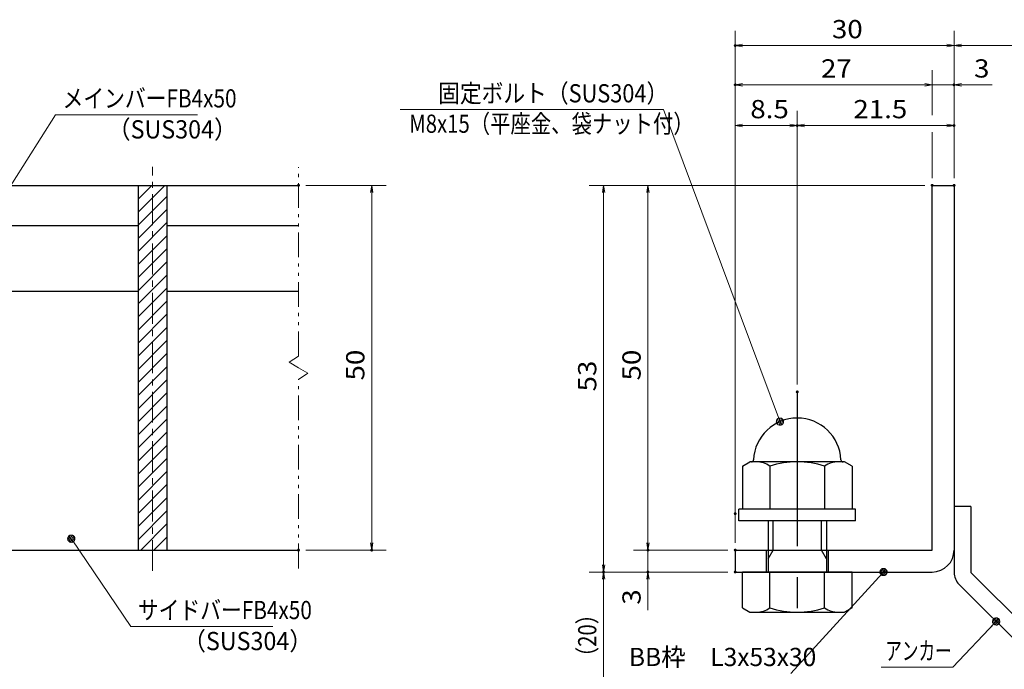
# Model space of a CAD drawing. Units: millimetres. Extents: x -1050 to 1050, y -743 to 742.
# Drawn here: x -337 to 338, y -498 to -52 of the extents above; entities that cross this region are included whole.
import ezdxf

# ---------------------------------------------------------------- set-up
doc = ezdxf.new("R2010")
doc.units = ezdxf.units.MM
doc.header["$LTSCALE"] = 5
doc.linetypes.add('JWW_CENTER1', pattern=[6.773333, 4.233333, -0.846667, 0.846667, -0.846667])
doc.linetypes.add('JWW_PHANTOM1', pattern=[6.773333, 3.386667, -0.846667, 0.423333, -0.846667, 0.423333, -0.846667])
for name, color, linetype in [('アンカー', 7, 'Continuous'), ('ハッチング', 7, 'Continuous'), ('中心線', 7, 'Continuous'), ('寸法注釈', 7, 'Continuous'), ('想像線', 7, 'Continuous'), ('枠', 7, 'Continuous'), ('締付部品', 7, 'Continuous'), ('蓋', 7, 'Continuous')]:
    doc.layers.add(name, color=color, linetype=linetype)
doc.styles.add('ＭＳ ゴシック', font='txt', dxfattribs={"height": 1})

# ---------------------------------------------------------------- blocks, each defined once
blk = doc.blocks.new('_OPEN_0-1_')
at = {"layer": '寸法注釈', "color": 2, "linetype": 'Continuous', "lineweight": 5}
for p, q in [((-1, 0.17), (0, 0)), ((0, 0), (-1, -0.17)), ((0, 0), (-1, 0))]:
    blk.add_line(p, q, dxfattribs=at)
blk = doc.blocks.new('A$C6EB770D1_0-B_')
at = {"layer": 'アンカー', "color": 7, "linetype": 'Continuous', "lineweight": 25}
for p, q in [((26.05, 19.3), (9.05, 2.3)), ((27.68, 17.68), (26.05, 19.3)), ((27.68, 17.68), (10.67, 0.67)), ((0, 2.3), (9.05, 2.3)), ((0, 2.3), (0, 0)), ((0, 0), (9.05, 0))]:
    blk.add_line(p, q, dxfattribs=at)
blk.add_arc((9.05, 2.3), 2.3, 270, 315, dxfattribs=at)
blk = doc.blocks.new('A$C137235B9_0-8_')
at = {"layer": '締付部品', "color": 7, "linetype": 'Continuous', "lineweight": 25}
for p, q in [((10.17, 15.51), (9.59, 14.5)), ((10.17, 15.51), (16.09, 15.51)), ((16.09, 16), (16.09, 0)), ((17.69, 16), (16.09, 16)), ((17.69, 16), (17.69, 0)), ((24.69, 0.49), (24.69, 15.51)), ((29.61, 15.51), (24.69, 15.51)), ((29.61, 15.51), (30.19, 14.5)), ((9.59, 14.5), (9.59, 1.5)), ((30.19, 1.5), (30.19, 14.5)), ((21.69, 12.25), (24.69, 12.25)), ((10.17, 11.75), (16.09, 11.75)), ((17.69, 12), (24.69, 12)), ((21.69, 11.32), (17.69, 11.32)), ((22.87, 12), (21.69, 11.32)), ((21.69, 4), (21.69, 12)), ((29.61, 11.75), (24.69, 11.75)), ((10.17, 4.25), (16.09, 4.25)), ((21.69, 4.68), (17.69, 4.68)), ((22.87, 4), (21.69, 4.68)), ((29.61, 4.25), (24.69, 4.25)), ((17.69, 4), (24.69, 4)), ((21.69, 3.75), (24.69, 3.75)), ((10.17, 0.49), (9.59, 1.5)), ((29.61, 0.49), (30.19, 1.5)), ((10.17, 0.49), (16.09, 0.49)), ((17.69, 0), (16.09, 0)), ((29.61, 0.49), (24.69, 0.49))]:
    blk.add_line(p, q, dxfattribs=at)
at = {"layer": '締付部品', "color": 6, "linetype": 'JWW_CENTER1', "lineweight": 25}
blk.add_line((0, 8), (33.59, 8), dxfattribs=at)
at = {"layer": '締付部品', "color": 7, "linetype": 'Continuous', "lineweight": 25}
for centre, radius, start, end in [((9.59, 8), 6, 92.7294, 267.2706), ((9.29, 14.29), 0.3, 272.7294, 0), ((12.92, 13.63), 3.32, 180, 214.3842), ((26.87, 13.63), 3.32, 325.6158, 0), ((22.01, 8), 12.42, 162.412, 197.588), ((17.77, 8), 12.42, 342.412, 17.588), ((12.92, 2.37), 3.32, 145.6158, 180), ((26.87, 2.37), 3.32, 0, 34.3842), ((9.29, 1.71), 0.3, 0, 87.2706)]:
    blk.add_arc(centre, radius, start, end, dxfattribs=at)
blk = doc.blocks.new('_Dot_0-1_')
at = {"layer": '寸法注釈', "color": 2, "linetype": 'Continuous', "lineweight": 5}
for p, q in [((-0.5, 0), (-1, 0)), ((-0.48, 0.12), (-0.5, 0.06)), ((-0.5, 0.06), (-0.5, 0)), ((-0.5, 0), (-0.5, -0.06)), ((0, 0), (-0.5, 0)), ((-0.5, 0), (0, 0)), ((-0.46, 0.18), (-0.48, 0.12)), ((-0.44, 0.24), (-0.46, 0.18)), ((-0.4, 0.29), (-0.44, 0.24)), ((-0.36, 0.34), (-0.4, 0.29)), ((-0.32, 0.39), (-0.36, 0.34)), ((-0.27, 0.42), (-0.32, 0.39)), ((-0.21, 0.45), (-0.27, 0.42)), ((-0.15, 0.48), (-0.21, 0.45)), ((-0.09, 0.49), (-0.15, 0.48)), ((-0.03, 0.5), (-0.09, 0.49)), ((0.03, 0.5), (-0.03, 0.5)), ((0.5, 0), (0, 0)), ((0, 0), (0, 0)), ((0, 0), (0, 0)), ((0, 0), (0, 0)), ((0, 0), (0, 0)), ((0, 0), (0, 0)), ((0, 0), (0, 0)), ((0, 0), (0, 0)), ((0, 0), (0, 0)), ((0, 0), (0, 0)), ((0, 0), (0, 0)), ((0, 0), (0, 0)), ((0, 0), (0, 0)), ((0, 0), (0, 0)), ((0, 0), (0, 0)), ((0, 0), (0, 0)), ((0, 0), (0, 0)), ((0, 0), (0, 0)), ((0, 0), (0, 0)), ((0, 0), (0, 0)), ((0, 0), (0, 0)), ((0, 0), (0, 0)), ((0, 0), (0, 0)), ((0, 0), (0, 0)), ((0, 0), (0, 0)), ((0, 0), (0, 0)), ((0, 0), (0, 0)), ((0, 0), (0, 0)), ((0, 0), (0, 0)), ((0, 0), (0, 0)), ((0, 0), (0, 0)), ((0, 0), (0, 0)), ((0, 0), (0, 0)), ((0, 0), (0, 0)), ((0, 0), (0, 0)), ((0, 0), (0, 0)), ((0, 0), (0, 0)), ((0, 0), (0, 0)), ((0, 0), (0, 0)), ((0, 0), (0, 0)), ((0, 0), (0, 0)), ((0, 0), (0, 0)), ((0, 0), (0, 0)), ((0, 0), (0, 0)), ((0, 0), (0, 0)), ((0, 0), (0, 0)), ((0, 0), (0, 0)), ((0, 0), (0, 0)), ((0, 0), (0, 0)), ((0, 0), (0, 0)), ((0, 0), (0, 0)), ((0, 0), (0.5, 0)), ((0.09, 0.49), (0.03, 0.5)), ((0.15, 0.48), (0.09, 0.49)), ((0.21, 0.45), (0.15, 0.48)), ((0.27, 0.42), (0.21, 0.45)), ((0.32, 0.39), (0.27, 0.42)), ((0.36, 0.34), (0.32, 0.39)), ((0.4, 0.29), (0.36, 0.34)), ((0.44, 0.24), (0.4, 0.29)), ((0.46, 0.18), (0.44, 0.24)), ((0.48, 0.12), (0.46, 0.18)), ((0.5, 0.06), (0.48, 0.12)), ((0.5, 0), (0.5, 0.06)), ((-0.5, -0.06), (-0.48, -0.12)), ((-0.48, -0.12), (-0.46, -0.18)), ((-0.46, -0.18), (-0.44, -0.24)), ((-0.44, -0.24), (-0.4, -0.29)), ((-0.4, -0.29), (-0.36, -0.34)), ((-0.36, -0.34), (-0.32, -0.39)), ((-0.32, -0.39), (-0.27, -0.42)), ((-0.27, -0.42), (-0.21, -0.45)), ((-0.21, -0.45), (-0.15, -0.48)), ((-0.15, -0.48), (-0.09, -0.49)), ((-0.09, -0.49), (-0.03, -0.5)), ((-0.03, -0.5), (0.03, -0.5)), ((0.03, -0.5), (0.09, -0.49)), ((0.09, -0.49), (0.15, -0.48)), ((0.15, -0.48), (0.21, -0.45)), ((0.21, -0.45), (0.27, -0.42)), ((0.27, -0.42), (0.32, -0.39)), ((0.32, -0.39), (0.36, -0.34)), ((0.36, -0.34), (0.4, -0.29)), ((0.4, -0.29), (0.44, -0.24)), ((0.44, -0.24), (0.46, -0.18)), ((0.46, -0.18), (0.48, -0.12)), ((0.48, -0.12), (0.5, -0.06)), ((0.5, -0.06), (0.5, 0))]:
    blk.add_line(p, q, dxfattribs=at)
at = {"layer": '寸法注釈', "color": 2, "linetype": 'Continuous', "lineweight": 20}
for p, q in [((0.49, 0.1), (-0.49, 0.1)), ((0.4, 0.3), (-0.4, 0.3)), ((0.46, -0.2), (-0.46, -0.2)), ((0.3, -0.4), (-0.3, -0.4))]:
    blk.add_line(p, q, dxfattribs=at)

msp = doc.modelspace()

# ---------------------------------------------------------------- linework, layer by layer
at = {"layer": 'DEFPOINTS', "color": 4, "linetype": 'Continuous', "lineweight": 5, "const_width": 1}
for points in [[(154.43, -70.15, 0.414214), (153.93, -69.65, 0.414214), (153.43, -70.15, 0.414214), (153.93, -70.65, 0.414214)], [(154.43, -97.07, 0.414214), (153.93, -96.57, 0.414214), (153.43, -97.07, 0.414214), (153.93, -97.57, 0.414214)], [(304.43, -97.07, 0.414214), (303.93, -96.57, 0.414214), (303.43, -97.07, 0.414214), (303.93, -97.57, 0.414214)], [(196.93, -124.97, 0.414214), (196.43, -124.47, 0.414214), (195.93, -124.97, 0.414214), (196.43, -125.47, 0.414214)], [(304.43, -124.97, 0.414214), (303.93, -124.47, 0.414214), (303.43, -124.97, 0.414214), (303.93, -125.47, 0.414214)], [(-144.95, -165.98, 0.414214), (-145.45, -165.48, 0.414214), (-145.95, -165.98, 0.414214), (-145.45, -166.48, 0.414214)], [(289.43, -165.98, 0.414214), (288.93, -165.48, 0.414214), (288.43, -165.98, 0.414214), (288.93, -166.48, 0.414214)], [(289.43, -165.98, 0.414214), (288.93, -165.48, 0.414214), (288.43, -165.98, 0.414214), (288.93, -166.48, 0.414214)], [(289.43, -165.98, 0.414214), (288.93, -165.48, 0.414214), (288.43, -165.98, 0.414214), (288.93, -166.48, 0.414214)], [(289.43, -165.98, 0.414214), (288.93, -165.48, 0.414214), (288.43, -165.98, 0.414214), (288.93, -166.48, 0.414214)], [(304.43, -165.98, 0.414214), (303.93, -165.48, 0.414214), (303.43, -165.98, 0.414214), (303.93, -166.48, 0.414214)], [(304.43, -165.98, 0.414214), (303.93, -165.48, 0.414214), (303.43, -165.98, 0.414214), (303.93, -166.48, 0.414214)], [(304.43, -165.98, 0.414214), (303.93, -165.48, 0.414214), (303.43, -165.98, 0.414214), (303.93, -166.48, 0.414214)], [(304.43, -165.98, 0.414214), (303.93, -165.48, 0.414214), (303.43, -165.98, 0.414214), (303.93, -166.48, 0.414214)], [(196.93, -307.52, 0.414214), (196.43, -307.02, 0.414214), (195.93, -307.52, 0.414214), (196.43, -308.02, 0.414214)], [(196.93, -307.52, 0.414214), (196.43, -307.02, 0.414214), (195.93, -307.52, 0.414214), (196.43, -308.02, 0.414214)], [(154.43, -390.98, 0.414214), (153.93, -390.48, 0.414214), (153.43, -390.98, 0.414214), (153.93, -391.48, 0.414214)], [(154.43, -390.98, 0.414214), (153.93, -390.48, 0.414214), (153.43, -390.98, 0.414214), (153.93, -391.48, 0.414214)], [(-144.95, -415.98, 0.414214), (-145.45, -415.48, 0.414214), (-145.95, -415.98, 0.414214), (-145.45, -416.48, 0.414214)], [(-94.78, -415.98, 0.414214), (-95.28, -415.48, 0.414214), (-95.78, -415.98, 0.414214), (-95.28, -416.48, 0.414214)], [(94.58, -415.98, 0.414214), (94.08, -415.48, 0.414214), (93.58, -415.98, 0.414214), (94.08, -416.48, 0.414214)], [(154.43, -415.98, 0.414214), (153.93, -415.48, 0.414214), (153.43, -415.98, 0.414214), (153.93, -416.48, 0.414214)], [(154.43, -415.98, 0.414214), (153.93, -415.48, 0.414214), (153.43, -415.98, 0.414214), (153.93, -416.48, 0.414214)], [(154.43, -415.98, 0.414214), (153.93, -415.48, 0.414214), (153.43, -415.98, 0.414214), (153.93, -416.48, 0.414214)], [(64.2, -430.98, 0.414214), (63.7, -430.48, 0.414214), (63.2, -430.98, 0.414214), (63.7, -431.48, 0.414214)], [(64.2, -430.98, 0.414214), (63.7, -430.48, 0.414214), (63.2, -430.98, 0.414214), (63.7, -431.48, 0.414214)], [(94.58, -430.98, 0.414214), (94.08, -430.48, 0.414214), (93.58, -430.98, 0.414214), (94.08, -431.48, 0.414214)], [(154.43, -430.98, 0.414214), (153.93, -430.48, 0.414214), (153.43, -430.98, 0.414214), (153.93, -431.48, 0.414214)], [(154.43, -430.98, 0.414214), (153.93, -430.48, 0.414214), (153.43, -430.98, 0.414214), (153.93, -431.48, 0.414214)], [(154.43, -430.98, 0.414214), (153.93, -430.48, 0.414214), (153.43, -430.98, 0.414214), (153.93, -431.48, 0.414214)]]:
    msp.add_lwpolyline(points, format="xyb", close=True, dxfattribs=at)
at = {"layer": 'ハッチング', "color": 4, "linetype": 'Continuous', "lineweight": 15}
for p, q in [((-235.45, -165.98), (-255.45, -165.98)), ((-255.45, -165.98), (-255.45, -415.98)), ((-255.45, -166.37), (-255.07, -165.98)), ((-255.45, -175.35), (-246.09, -165.98)), ((-255.45, -184.33), (-237.11, -165.98)), ((-235.45, -415.98), (-235.45, -165.98)), ((-255.45, -193.31), (-235.45, -173.31)), ((-255.45, -202.29), (-235.45, -182.29)), ((-255.45, -211.27), (-235.45, -191.27)), ((-255.45, -220.25), (-235.45, -200.25)), ((-255.45, -229.23), (-235.45, -209.23)), ((-255.45, -238.21), (-235.45, -218.21)), ((-255.45, -247.19), (-235.45, -227.19)), ((-255.45, -256.17), (-235.45, -236.17)), ((-255.45, -265.15), (-235.45, -245.15)), ((-255.45, -274.13), (-235.45, -254.13)), ((-255.45, -283.11), (-235.45, -263.11)), ((-255.45, -292.09), (-235.45, -272.09)), ((-255.45, -301.07), (-235.45, -281.07)), ((-255.45, -310.05), (-235.45, -290.05)), ((-255.45, -319.03), (-235.45, -299.03)), ((-255.45, -328.01), (-235.45, -308.01)), ((-255.45, -336.99), (-235.45, -316.99)), ((-255.45, -345.97), (-235.45, -325.97)), ((-255.45, -354.95), (-235.45, -334.95)), ((-255.45, -363.93), (-235.45, -343.93)), ((-255.45, -372.91), (-235.45, -352.91)), ((-255.45, -381.89), (-235.45, -361.89)), ((-255.45, -390.87), (-235.45, -370.87)), ((-255.45, -399.85), (-235.45, -379.85)), ((-255.45, -408.83), (-235.45, -388.83)), ((-253.62, -415.98), (-235.45, -397.81)), ((-244.64, -415.98), (-235.45, -406.79)), ((-255.45, -415.98), (-235.45, -415.98)), ((-235.66, -415.98), (-235.45, -415.77))]:
    msp.add_line(p, q, dxfattribs=at)
at = {"layer": '中心線', "color": 6, "linetype": 'JWW_CENTER1', "lineweight": 18}
msp.add_line((-245.45, -430.21), (-245.45, -153.28), dxfattribs=at)
at = {"layer": '寸法注釈', "color": 2, "linetype": 'Continuous', "lineweight": 18}
for p, q in [((153.93, -410.98), (153.93, -60.15)), ((303.93, -160.98), (303.93, -60.15)), ((303.93, -160.98), (303.93, -60.15)), ((298.93, -70.15), (158.93, -70.15)), ((308.93, -70.15), (395.45, -70.15)), ((288.93, -117.94), (288.93, -87.07)), ((283.93, -97.07), (158.93, -97.07)), ((283.93, -97.07), (278.93, -97.07)), ((288.93, -97.07), (303.93, -97.07)), ((308.93, -97.07), (330.04, -97.07)), ((-75.83, -113.91), (104.81, -113.91)), ((104.81, -113.91), (184.25, -326.98)), ((-311.95, -117.59), (-365.47, -201.84)), ((-214.76, -117.59), (-311.95, -117.59)), ((153.93, -385.98), (153.93, -114.97)), ((196.43, -302.52), (196.43, -114.97)), ((196.43, -302.52), (196.43, -114.97)), ((303.93, -160.98), (303.93, -114.97)), ((158.93, -124.97), (191.43, -124.97)), ((201.43, -124.97), (298.93, -124.97)), ((288.93, -160.98), (288.93, -129.54)), ((-140.45, -165.98), (-85.28, -165.98)), ((283.93, -165.98), (53.7, -165.98)), ((283.93, -165.98), (84.08, -165.98)), ((-95.28, -170.98), (-95.28, -410.98)), ((63.7, -170.98), (63.7, -425.98)), ((94.08, -170.98), (94.08, -410.98)), ((-260.33, -468.29), (-300.64, -408.97)), ((94.08, -410.98), (94.08, -405.98)), ((-140.45, -415.98), (-85.28, -415.98)), ((148.93, -415.98), (84.08, -415.98)), ((148.93, -415.98), (84.08, -415.98)), ((94.08, -415.98), (94.08, -430.98)), ((148.93, -430.98), (53.7, -430.98)), ((148.93, -430.98), (53.7, -430.98)), ((148.93, -430.98), (84.08, -430.98)), ((192.01, -500.46), (254.88, -431.72)), ((63.7, -519.37), (63.7, -435.98)), ((94.08, -435.98), (94.08, -457.1)), ((303.11, -496.24), (332.08, -465.54)), ((-163.14, -468.29), (-260.33, -468.29)), ((254.06, -496.24), (303.11, -496.24))]:
    msp.add_line(p, q, dxfattribs=at)
at = {"layer": '想像線', "color": 4, "linetype": 'JWW_PHANTOM1', "lineweight": 15}
for p, q in [((-145.45, -283.03), (-145.45, -153.48)), ((-145.45, -283.03), (-151.74, -287.25)), ((-151.74, -287.25), (-145.45, -290.98)), ((-139.16, -294.72), (-145.45, -290.98)), ((-145.45, -298.93), (-139.16, -294.72)), ((-145.45, -428.48), (-145.45, -298.93))]:
    msp.add_line(p, q, dxfattribs=at)
at = {"layer": '枠', "color": 7, "linetype": 'Continuous', "lineweight": 25}
for p, q in [((288.93, -165.98), (303.93, -165.98)), ((288.93, -415.98), (288.93, -165.98)), ((303.93, -165.98), (303.93, -415.98)), ((153.93, -415.98), (288.93, -415.98)), ((153.93, -415.98), (153.93, -430.98)), ((153.93, -430.98), (288.93, -430.98))]:
    msp.add_line(p, q, dxfattribs=at)
msp.add_arc((288.93, -415.98), 15, 270, 0, dxfattribs=at)
at = {"layer": '蓋', "color": 5, "linetype": 'Continuous', "lineweight": 25}
for p, q in [((-845.45, -165.98), (-145.45, -165.98)), ((-255.45, -165.98), (-235.45, -165.98)), ((-255.45, -165.98), (-255.45, -415.98)), ((-235.45, -415.98), (-235.45, -165.98)), ((-360.45, -193.48), (-255.45, -193.48)), ((-235.45, -193.48), (-145.45, -193.48)), ((-360.45, -238.48), (-255.45, -238.48)), ((-235.45, -238.48), (-145.45, -238.48)), ((-845.45, -415.98), (-145.45, -415.98)), ((-255.45, -415.98), (-235.45, -415.98))]:
    msp.add_line(p, q, dxfattribs=at)

# ---------------------------------------------------------------- block references
at = {"layer": 'アンカー', "color": 7, "linetype": 'Continuous', "lineweight": 25, "xscale": 5, "yscale": 5, "rotation": 270}
msp.add_blockref('A$C6EB770D1_0-B_', (303.93, -385.98), dxfattribs=at)
at = {"layer": '寸法注釈', "color": 2, "linetype": 'Continuous', "lineweight": 18, "xscale": 5, "yscale": 5}
for name, p, rotation in [('_OPEN_0-1_', (153.93, -70.15), 180), ('_OPEN_0-1_', (303.93, -70.15), 180), ('_OPEN_0-1_', (153.93, -97.07), 180), ('_OPEN_0-1_', (303.93, -97.07), 180), ('_OPEN_0-1_', (153.93, -124.97), 180), ('_OPEN_0-1_', (196.43, -124.97), 180), ('_OPEN_0-1_', (-95.28, -165.98), 90), ('_OPEN_0-1_', (63.7, -165.98), 90), ('_OPEN_0-1_', (94.08, -165.98), 90), ('_Dot_0-1_', (184.6, -327.91), 290.4482267104107), ('_Dot_0-1_', (-301.21, -408.15), 124.8530788013465), ('_OPEN_0-1_', (-95.28, -415.98), 270), ('_OPEN_0-1_', (94.08, -415.98), 270), ('_OPEN_0-1_', (94.08, -415.98), 270), ('_OPEN_0-1_', (63.7, -430.98), 270), ('_OPEN_0-1_', (63.7, -430.98), 90), ('_OPEN_0-1_', (94.08, -430.98), 90), ('_Dot_0-1_', (255.56, -430.98), 47.10573262710973), ('_Dot_0-1_', (332.78, -464.83), 45.68596240870322)]:
    msp.add_blockref(name, p, dxfattribs=dict(at, rotation=rotation))
for p in [(303.93, -70.15), (288.93, -97.07), (288.93, -97.07), (196.43, -124.97), (303.93, -124.97)]:
    msp.add_blockref('_OPEN_0-1_', p, dxfattribs=at)
at = {"layer": '締付部品', "color": 7, "linetype": 'Continuous', "lineweight": 25, "xscale": 5, "yscale": 5, "rotation": 270}
msp.add_blockref('A$C137235B9_0-8_', (156.43, -307.52), dxfattribs=at)

# ---------------------------------------------------------------- texts
at = {"layer": '寸法注釈', "color": 7, "linetype": 'Continuous', "lineweight": 18, "style": 'ＭＳ ゴシック'}
for s, height, width, p in [('30', 12.497, 1.115358, (220.2, -65.15)), ('27', 12.497, 1.115358, (212.7, -92.08)), ('3', 12.5, 1.115358, (317.62, -92.08)), ('メインバーFB4x50', 12.5, 0.835387, (-307.18, -112.59)), ('固定ボルト（SUS304）', 12.5, 0.8744, (-49.74, -109.12)), ('8.5', 12.497, 1.115358, (164.26, -119.97)), ('21.5', 12.497, 1.115358, (234.9, -119.97)), ('（SUS304）', 12.497, 0.936313, (-276.47, -133.84)), ('M8x15（平座金、袋ナット付）', 12.4968, 0.81858, (-69.56, -129.96)), ('サイドバーFB4x50', 12.5, 0.835387, (-255.56, -463.29)), ('（SUS304）', 12.497, 0.936313, (-224.85, -484.54)), ('アンカー', 12.497, 0.667747, (256.76, -491.24)), ('BB枠\u3000L3x53x30', 12.5, 0.987216, (81.04, -495.46))]:
    msp.add_text(s, height=height, dxfattribs=dict(at, width=width)).set_placement(p)
for s, height, width, p in [('50', 12.497, 1.115358, (-100.28, -299.72)), ('50', 12.497, 1.115358, (89.08, -299.72)), ('53', 12.497, 1.115358, (58.71, -307.22)), ('3', 12.5, 1.115358, (89.08, -453.41)), ('（20）', 12.497, 0.81695, (58.71, -496.19))]:
    msp.add_text(s, height=height, rotation=90, dxfattribs=dict(at, width=width)).set_placement(p)

doc.saveas('drawing.dxf')
